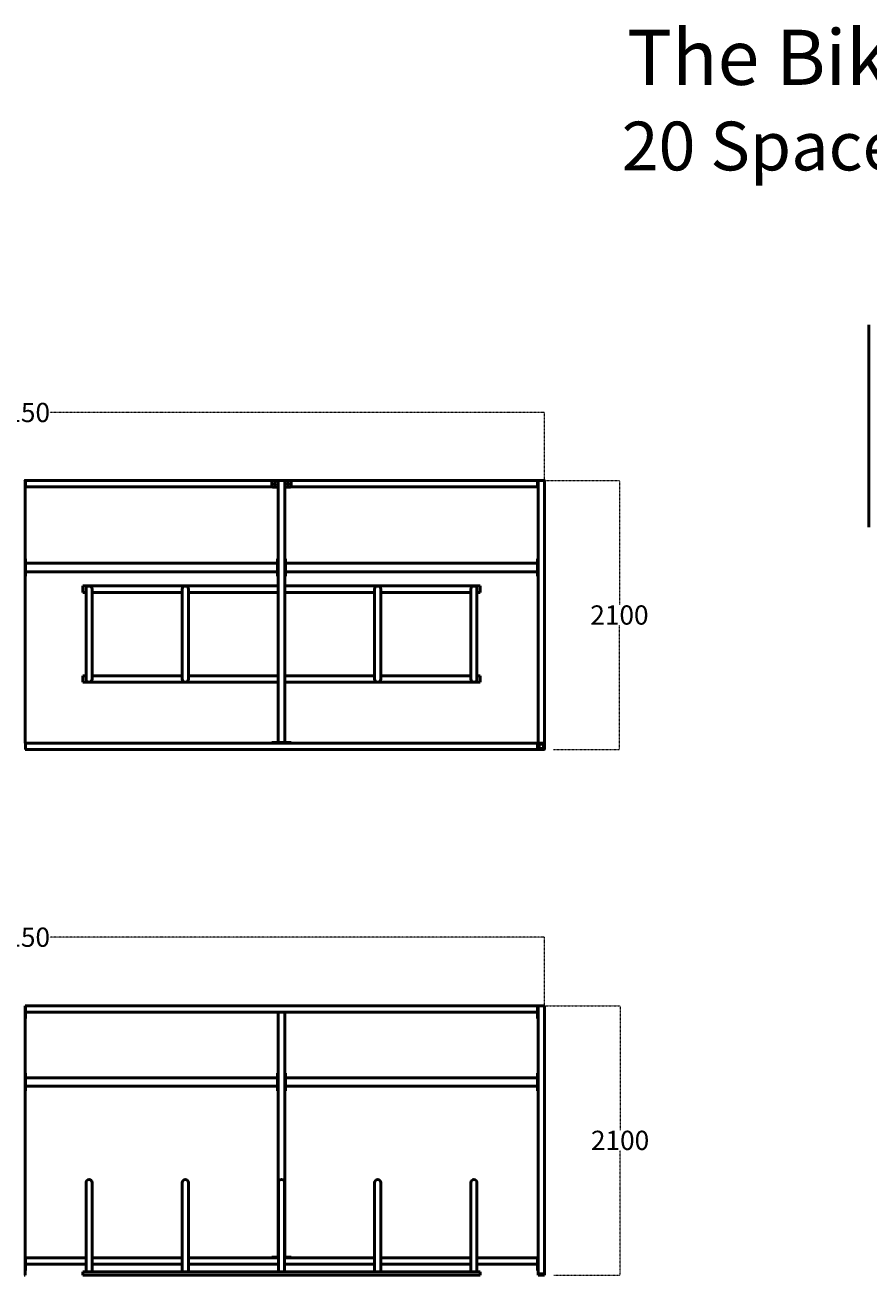
# Model space of a CAD drawing. Extents: x 347 to 25454, y 780 to 10529.
# Drawn here: x 4447 to 11028, y 780 to 10529 of the extents above; entities that cross this region are included whole.
import ezdxf

# ---------------------------------------------------------------- set-up
doc = ezdxf.new("R2010")
doc.units = 0
doc.linetypes.add('DASHDOT', pattern=[1, 0.5, -0.25, 0, -0.25])
doc.layers.get('0').update_dxf_attribs({"lineweight": 25})
doc.layers.add('Visible (ISO)', color=7, linetype='Continuous', lineweight=50)
doc.styles.add('0-FS Dims', font='GOTHIC.TTF')
doc.styles.get("Standard").update_dxf_attribs({"font": 'arial.ttf'})
doc.dimstyles.new('FS', dxfattribs={"dimscale": 0, "dimtxt": 2.5, "dimasz": 3, "dimexe": 1, "dimexo": 2, "dimgap": 0.5, "dimtad": 0, "dimtih": 1, "dimtoh": 1, "dimdec": 0, "dimlfac": -1, "dimzin": 0, "dimdsep": 46, "dimtxsty": '0-FS Dims', "dimcen": 1, "dimclrd": 7, "dimclre": 256, "dimclrt": 256, "dimadec": 0, "dimazin": 0, "dimtfac": 1, "dimtdec": 0, "dimtofl": 0, "dimtmove": 0, "dimatfit": 3, "dimldrblk": 'DOTSMALL', "dimfxl": 1, "dimtolj": 1, "dimtzin": 0, "dimlwd": 15, "dimlwe": 15, "dimarcsym": 0})

# ---------------------------------------------------------------- blocks, each defined once
blk = doc.blocks.new('*D90')
at = {"linetype": 'DASHDOT', "lineweight": 15, "transparency": 16777216}
for p, q in [((347.1, 2882.1), (347.1, 3415.6)), ((8497.1, 2882.2), (8497.1, 3415.6))]:
    blk.add_line(p, q, dxfattribs=at)
at = {"color": 7, "linetype": 'DASHDOT', "lineweight": 15, "transparency": 16777216}
for p, q in [((350.1, 3414.6), (4190, 3414.6)), ((8494.1, 3414.6), (4640.2, 3414.6))]:
    blk.add_line(p, q, dxfattribs=at)
at = {"color": 7, "transparency": 16777216}
for points in [[(350.1, 3415.1), (350.1, 3414.1), (347.1, 3414.6)], [(8494.1, 3415.1), (8494.1, 3414.1), (8497.1, 3414.6)]]:
    blk.add_solid(points, dxfattribs=at)
at = {"layer": 'Defpoints', "color": 0, "transparency": 16777216}
for p in [(8497.1, 3414.6), (347.1, 2880.1), (8497.1, 2880.2)]:
    blk.add_point(p, dxfattribs=at)
at = {"transparency": 16777216, "insert": (4415.1, 3414.6), "char_height": 2.5, "attachment_point": 5, "style": '0-FS Dims'}
blk.add_mtext('\\A1;{\\H60x;8150}', dxfattribs=at)
blk = doc.blocks.new('_DotSmall')
at = {"color": 0, "linetype": 'ByBlock', "const_width": 0.5}
blk.add_lwpolyline([(-0.0625, 0, 1), (0.0625, 0, 1)], format="xyb", close=True, dxfattribs=at)
blk = doc.blocks.new('*D94')
at = {"linetype": 'DASHDOT', "lineweight": 15, "transparency": 16777216}
for p, q in [((8499.1, 2880.2), (9087.9, 2880.2)), ((8571.6, 780.2), (9087.9, 780.2))]:
    blk.add_line(p, q, dxfattribs=at)
at = {"color": 7, "linetype": 'DASHDOT', "lineweight": 15, "transparency": 16777216}
for p, q in [((9086.9, 2877.2), (9086.9, 1909.5)), ((9086.9, 783.2), (9086.9, 1750.9))]:
    blk.add_line(p, q, dxfattribs=at)
at = {"color": 7, "transparency": 16777216}
for points in [[(9086.4, 2877.2), (9087.4, 2877.2), (9086.9, 2880.2)], [(9086.4, 783.2), (9087.4, 783.2), (9086.9, 780.2)]]:
    blk.add_solid(points, dxfattribs=at)
at = {"layer": 'Defpoints', "color": 0, "transparency": 16777216}
for p in [(8497.1, 2880.2), (9086.9, 2880.2), (8569.6, 780.2)]:
    blk.add_point(p, dxfattribs=at)
at = {"transparency": 16777216, "insert": (9086.9, 1830.2), "char_height": 2.5, "attachment_point": 5, "style": '0-FS Dims'}
blk.add_mtext('\\A1;{\\H60x;2100}', dxfattribs=at)
blk = doc.blocks.new('*D97')
at = {"linetype": 'DASHDOT', "lineweight": 15, "transparency": 16777216}
for p, q in [((347.1, 6974.3), (347.1, 7507.8)), ((8497.1, 6974.5), (8497.1, 7507.8))]:
    blk.add_line(p, q, dxfattribs=at)
at = {"color": 7, "linetype": 'DASHDOT', "lineweight": 15, "transparency": 16777216}
for p, q in [((350.1, 7506.8), (4190, 7506.8)), ((8494.1, 7506.8), (4640.2, 7506.8))]:
    blk.add_line(p, q, dxfattribs=at)
at = {"color": 7, "transparency": 16777216}
for points in [[(350.1, 7507.3), (350.1, 7506.3), (347.1, 7506.8)], [(8494.1, 7507.3), (8494.1, 7506.3), (8497.1, 7506.8)]]:
    blk.add_solid(points, dxfattribs=at)
at = {"layer": 'Defpoints', "color": 0, "transparency": 16777216}
for p in [(8497.1, 7506.8), (347.1, 6972.3), (8497.1, 6972.5)]:
    blk.add_point(p, dxfattribs=at)
at = {"transparency": 16777216, "insert": (4415.1, 7506.8), "char_height": 2.5, "attachment_point": 5, "style": '0-FS Dims'}
blk.add_mtext('\\A1;{\\H60x;8150}', dxfattribs=at)
blk = doc.blocks.new('*D98')
at = {"linetype": 'DASHDOT', "lineweight": 15, "transparency": 16777216}
for p, q in [((8494.1, 6977.4), (9082.9, 6977.4)), ((8566.6, 4877.4), (9082.9, 4877.4))]:
    blk.add_line(p, q, dxfattribs=at)
at = {"color": 7, "linetype": 'DASHDOT', "lineweight": 15, "transparency": 16777216}
for p, q in [((9081.9, 6974.4), (9081.9, 6006.7)), ((9081.9, 4880.4), (9081.9, 5848.1))]:
    blk.add_line(p, q, dxfattribs=at)
at = {"color": 7, "transparency": 16777216}
for points in [[(9081.4, 6974.4), (9082.4, 6974.4), (9081.9, 6977.4)], [(9081.4, 4880.4), (9082.4, 4880.4), (9081.9, 4877.4)]]:
    blk.add_solid(points, dxfattribs=at)
at = {"layer": 'Defpoints', "color": 0, "transparency": 16777216}
for p in [(8492.1, 6977.4), (9081.9, 6977.4), (8564.6, 4877.4)]:
    blk.add_point(p, dxfattribs=at)
at = {"transparency": 16777216, "insert": (9081.9, 5927.4), "char_height": 2.5, "attachment_point": 5, "style": '0-FS Dims'}
blk.add_mtext('\\A1;{\\H60x;2100}', dxfattribs=at)

msp = doc.modelspace()

# ---------------------------------------------------------------- linework, layer by layer
at = {"layer": 'Visible (ISO)'}
for p, q in [((11027.8, 6612.5), (11027.8, 8189.4)), ((4452.1, 6977.4), (4447.1, 6977.4)), ((4447.1, 6971.4), (4447.1, 6977.4)), ((4447.1, 6971.4), (4447.1, 6970.7)), ((4447.1, 6365.5), (4447.1, 6970.7)), ((4452.1, 6927.4), (4447.1, 6927.4)), ((8442.1, 6977.4), (4452.1, 6977.4)), ((4452.1, 6972.4), (4452.1, 6977.4)), ((4452.1, 6972.4), (4452.1, 6932.4)), ((4452.1, 6971.4), (4452.1, 6933.4)), ((4452.1, 6927.4), (4452.1, 6932.4)), ((6373.5, 6927.4), (4452.1, 6927.4)), ((6372.1, 6969.2), (6372.1, 6931.2)), ((6425.9, 6975.2), (6378.1, 6975.2)), ((6378.1, 6925.2), (6422.1, 6925.2)), ((6422.1, 6365.5), (6422.1, 6970.3)), ((6467.1, 6975.3), (6427.1, 6975.3)), ((6516.1, 6975.2), (6468.4, 6975.2)), ((6472.1, 6365.5), (6472.1, 6970.3)), ((6472.1, 6925.2), (6516.1, 6925.2)), ((8442.1, 6927.4), (6520.8, 6927.4)), ((6522.1, 6931.2), (6522.1, 6969.2)), ((8442.1, 6972.4), (8442.1, 6977.4)), ((8442.1, 6977.4), (8447.1, 6977.4)), ((8442.1, 6972.4), (8442.1, 6932.4)), ((8442.1, 6933.4), (8442.1, 6971.4)), ((8442.1, 6927.4), (8442.1, 6932.4)), ((8442.1, 6927.4), (8447.1, 6927.4)), ((8447.1, 6977.4), (8447.1, 6971.4)), ((8447.1, 6970.7), (8447.1, 6971.4)), ((8447.1, 6365.5), (8447.1, 6970.7)), ((8492.1, 6977.5), (8452.1, 6977.5)), ((8497.1, 4927.4), (8497.1, 6972.5)), ((4447.1, 6363.7), (4447.1, 6365.5)), ((4452.1, 6365.5), (4447.1, 6365.5)), ((4447.1, 6363.7), (4447.1, 6266.1)), ((4452.1, 6363.7), (4452.1, 6365.5)), ((4452.1, 6363.7), (4452.1, 6266.1)), ((6417.1, 6365.5), (6417.1, 6363.7)), ((6417.1, 6365.5), (6422.1, 6365.5)), ((6417.1, 6266.1), (6417.1, 6363.7)), ((6422.1, 6365.5), (6422.1, 6363.7)), ((6422.1, 6266.1), (6422.1, 6363.7)), ((6472.1, 6363.7), (6472.1, 6365.5)), ((6477.1, 6365.5), (6472.1, 6365.5)), ((6472.1, 6363.7), (6472.1, 6266.1)), ((6477.1, 6363.7), (6477.1, 6365.5)), ((6477.1, 6363.7), (6477.1, 6266.1)), ((8442.1, 6365.5), (8442.1, 6363.7)), ((8442.1, 6365.5), (8447.1, 6365.5)), ((8442.1, 6266.1), (8442.1, 6363.7)), ((8447.1, 6365.5), (8447.1, 6363.7)), ((8447.1, 6266.1), (8447.1, 6363.7)), ((4447.1, 6257.6), (4447.1, 6266.1)), ((4447.1, 6257.6), (4447.1, 6255.2)), ((4447.1, 4927.4), (4447.1, 6255.2)), ((6417.1, 6330.5), (4452.1, 6330.5)), ((4452.1, 6329.1), (4452.1, 6300.8)), ((4452.1, 6257.6), (4452.1, 6266.1)), ((6417.1, 6264), (4452.1, 6264)), ((4452.1, 6257.6), (4452.1, 6230.8)), ((6417.1, 6329.1), (6417.1, 6300.8)), ((6417.1, 6266.1), (6417.1, 6257.6)), ((6417.1, 6230.8), (6417.1, 6257.6)), ((6422.1, 6266.1), (6422.1, 6257.6)), ((6422.1, 6255.2), (6422.1, 6257.6)), ((6422.1, 4932.4), (6422.1, 6255.2)), ((6472.1, 6257.6), (6472.1, 6266.1)), ((6472.1, 6257.6), (6472.1, 6255.2)), ((6472.1, 4932.4), (6472.1, 6255.2)), ((8442.1, 6330.5), (6477.1, 6330.5)), ((6477.1, 6329.1), (6477.1, 6300.8)), ((6477.1, 6257.6), (6477.1, 6266.1)), ((8442.1, 6264), (6477.1, 6264)), ((6477.1, 6257.6), (6477.1, 6230.8)), ((8442.1, 6329.1), (8442.1, 6300.8)), ((8442.1, 6266.1), (8442.1, 6257.6)), ((8442.1, 6230.8), (8442.1, 6257.6)), ((8447.1, 6266.1), (8447.1, 6257.6)), ((8447.1, 6255.2), (8447.1, 6257.6)), ((8447.1, 4927.4), (8447.1, 6255.2)), ((4452.1, 6229), (4447.1, 6229)), ((4452.1, 6229), (4452.1, 6230.8)), ((6422.1, 6154.1), (4897.1, 6154.1)), ((4897.1, 6151.1), (4897.1, 6154.1)), ((4897.1, 6151.1), (4897.1, 6107.1)), ((6417.1, 6230.8), (6417.1, 6229)), ((6417.1, 6229), (6422.1, 6229)), ((6477.1, 6229), (6472.1, 6229)), ((7997.1, 6154.1), (6472.1, 6154.1)), ((6477.1, 6229), (6477.1, 6230.8)), ((7997.1, 6154.1), (7997.1, 6151.1)), ((7997.1, 6107.1), (7997.1, 6151.1)), ((8442.1, 6230.8), (8442.1, 6229)), ((8442.1, 6229), (8447.1, 6229)), ((4897.1, 6104.1), (4897.1, 6107.1)), ((4897.1, 6104.1), (4923, 6104.1)), ((4923, 6129.1), (4923, 5979.1)), ((4971.3, 5979.1), (4971.3, 6129.1)), ((4971.3, 6104.1), (5673, 6104.1)), ((5673, 6129.1), (5673, 5979.1)), ((5721.3, 5979.1), (5721.3, 6129.1)), ((5721.3, 6104.1), (6422.1, 6104.1)), ((6472.1, 6104.1), (7173, 6104.1)), ((7173, 6129.1), (7173, 5979.1)), ((7221.3, 5979.1), (7221.3, 6129.1)), ((7221.3, 6104.1), (7923, 6104.1)), ((7923, 6129.1), (7923, 5979.1)), ((7971.3, 5979.1), (7971.3, 6129.1)), ((7971.3, 6104.1), (7997.1, 6104.1)), ((7997.1, 6107.1), (7997.1, 6104.1)), ((4923, 5577.4), (4923, 5979.1)), ((4971.3, 5577.4), (4971.3, 5979.1)), ((5673, 5577.4), (5673, 5979.1)), ((5721.3, 5577.4), (5721.3, 5979.1)), ((7173, 5577.4), (7173, 5979.1)), ((7221.3, 5577.4), (7221.3, 5979.1)), ((7923, 5577.4), (7923, 5979.1)), ((7971.3, 5577.4), (7971.3, 5979.1)), ((4923, 5577.4), (4923, 5427.4)), ((4971.3, 5427.4), (4971.3, 5577.4)), ((5673, 5577.4), (5673, 5427.4)), ((5721.3, 5427.4), (5721.3, 5577.4)), ((7173, 5577.4), (7173, 5427.4)), ((7221.3, 5427.4), (7221.3, 5577.4)), ((7923, 5577.4), (7923, 5427.4)), ((7971.3, 5427.4), (7971.3, 5577.4)), ((4923, 5452.4), (4897.1, 5452.4)), ((4897.1, 5449.4), (4897.1, 5452.4)), ((4897.1, 5449.4), (4897.1, 5405.4)), ((4897.1, 5402.4), (4897.1, 5405.4)), ((4897.1, 5402.4), (6422.1, 5402.4)), ((5673, 5452.4), (4971.3, 5452.4)), ((6422.1, 5452.4), (5721.3, 5452.4)), ((7173, 5452.4), (6472.1, 5452.4)), ((6472.1, 5402.4), (7997.1, 5402.4)), ((7923, 5452.4), (7221.3, 5452.4)), ((7997.1, 5452.4), (7971.3, 5452.4)), ((7997.1, 5452.4), (7997.1, 5449.4)), ((7997.1, 5405.4), (7997.1, 5449.4)), ((7997.1, 5405.4), (7997.1, 5402.4)), ((4452.1, 4927.4), (4447.1, 4927.4)), ((4452.1, 4877.4), (4447.1, 4877.4)), ((6372.2, 4927.4), (4452.1, 4927.4)), ((4452.1, 4922.4), (4452.1, 4927.4)), ((4452.1, 4922.4), (4452.1, 4882.4)), ((4452.1, 4921.4), (4452.1, 4883.4)), ((4452.1, 4877.4), (4452.1, 4882.4)), ((8442.1, 4877.4), (4452.1, 4877.4)), ((6372.1, 4932.4), (6372.1, 4927.4)), ((6378.1, 4932.4), (6372.1, 4932.4)), ((6378.1, 4927.4), (6372.2, 4927.4)), ((6378.1, 4932.4), (6516.1, 4932.4)), ((6378.1, 4927.4), (6516.1, 4927.4)), ((6522.1, 4932.4), (6516.1, 4932.4)), ((6522.1, 4927.4), (6516.1, 4927.4)), ((6522.1, 4932.4), (6522.1, 4927.4)), ((8442.1, 4927.4), (6522.1, 4927.4)), ((8442.1, 4922.4), (8442.1, 4927.4)), ((8442.1, 4927.4), (8447.1, 4927.4)), ((8442.1, 4922.4), (8442.1, 4882.4)), ((8442.1, 4883.4), (8442.1, 4921.4)), ((8442.1, 4877.4), (8442.1, 4882.4)), ((8442.1, 4877.4), (8447.1, 4877.4)), ((8447.1, 4927.4), (8452.1, 4927.4)), ((8447.1, 4927.4), (8447.1, 4922.4)), ((8447.1, 4882.4), (8447.1, 4922.4)), ((8447.1, 4883.4), (8447.1, 4921.4)), ((8447.1, 4882.4), (8447.1, 4877.4)), ((8449.6, 4922.4), (8449.6, 4882.4)), ((8452.1, 4927.4), (8492.1, 4927.4)), ((8492.1, 4924.9), (8452.1, 4924.9)), ((8452.1, 4916.4), (8452.1, 4888.4)), ((8452.1, 4879.9), (8492.1, 4879.9)), ((8492.1, 4877.4), (8452.1, 4877.4)), ((8455.1, 4888.4), (8455.1, 4916.4)), ((8486.1, 4922.4), (8458.1, 4922.4)), ((8458.1, 4919.4), (8486.1, 4919.4)), ((8486.1, 4885.4), (8458.1, 4885.4)), ((8458.1, 4882.4), (8486.1, 4882.4)), ((8489.1, 4916.4), (8489.1, 4888.4)), ((8492.1, 4927.4), (8497.1, 4927.4)), ((8492.1, 4888.4), (8492.1, 4916.4)), ((8494.6, 4882.4), (8494.6, 4922.4)), ((8497.1, 4922.4), (8497.1, 4927.4)), ((8497.1, 4922.4), (8497.1, 4882.4)), ((4447.1, 2880.1), (4447.1, 2880.2)), ((4452.1, 2880.2), (4447.1, 2880.2)), ((4447.1, 2874.2), (4447.1, 2880.1)), ((4447.1, 2874.2), (4447.1, 2786.2)), ((8442.1, 2880.2), (4452.1, 2880.2)), ((4452.1, 2875.2), (4452.1, 2880.2)), ((4452.1, 2875.2), (4452.1, 2835.2)), ((4452.1, 2874.2), (4452.1, 2786.2)), ((8442.1, 2830.2), (4452.1, 2830.2)), ((6422.1, 2318.5), (6422.1, 2830.2)), ((6467.1, 2829.3), (6427.1, 2829.3)), ((6472.1, 2318.5), (6472.1, 2830.2)), ((8442.1, 2875.2), (8442.1, 2880.2)), ((8442.1, 2880.2), (8447.1, 2880.2)), ((8442.1, 2875.2), (8442.1, 2835.2)), ((8442.1, 2786.2), (8442.1, 2874.2)), ((8447.1, 2880.2), (8452.1, 2880.2)), ((8447.1, 2880.1), (8447.1, 2880.2)), ((8447.1, 2880.1), (8447.1, 2874.2)), ((8447.1, 2786.2), (8447.1, 2874.2)), ((8492.1, 2880.2), (8452.1, 2880.2)), ((8492.1, 2880.2), (8497.1, 2880.2)), ((8497.1, 790.2), (8497.1, 2880.2)), ((4447.1, 2780.3), (4447.1, 2786.2)), ((4447.1, 790.2), (4447.1, 2780.3)), ((4452.1, 2780.2), (4447.1, 2780.2)), ((4452.1, 2780.2), (4452.1, 2786.2)), ((8442.1, 2786.2), (8442.1, 2780.2)), ((8442.1, 2780.2), (8447.1, 2780.2)), ((8447.1, 2786.2), (8447.1, 2780.3)), ((8447.1, 790.2), (8447.1, 2780.3)), ((4452.1, 2353.3), (4447.1, 2353.3)), ((4452.1, 2351.5), (4452.1, 2353.3)), ((4452.1, 2351.5), (4452.1, 2324.6)), ((6417.1, 2353.3), (6417.1, 2351.5)), ((6417.1, 2353.3), (6422.1, 2353.3)), ((6417.1, 2324.6), (6417.1, 2351.5)), ((6477.1, 2353.3), (6472.1, 2353.3)), ((6477.1, 2351.5), (6477.1, 2353.3)), ((6477.1, 2351.5), (6477.1, 2324.6)), ((8442.1, 2353.3), (8442.1, 2351.5)), ((8442.1, 2353.3), (8447.1, 2353.3)), ((8442.1, 2324.6), (8442.1, 2351.5)), ((4452.1, 2316.1), (4452.1, 2324.6)), ((6417.1, 2318.3), (4452.1, 2318.3)), ((4452.1, 2316.1), (4452.1, 2218.6)), ((4452.1, 2281.5), (4452.1, 2253.2)), ((6417.1, 2251.7), (4452.1, 2251.7)), ((6417.1, 2324.6), (6417.1, 2316.1)), ((6417.1, 2218.6), (6417.1, 2316.1)), ((6417.1, 2281.5), (6417.1, 2253.2)), ((6422.1, 2318.5), (6422.1, 2316.1)), ((6422.1, 2218.6), (6422.1, 2316.1)), ((6472.1, 2316.1), (6472.1, 2318.5)), ((6472.1, 2316.1), (6472.1, 2218.6)), ((6477.1, 2316.1), (6477.1, 2324.6)), ((8442.1, 2318.3), (6477.1, 2318.3)), ((6477.1, 2316.1), (6477.1, 2218.6)), ((6477.1, 2281.5), (6477.1, 2253.2)), ((8442.1, 2251.7), (6477.1, 2251.7)), ((8442.1, 2324.6), (8442.1, 2316.1)), ((8442.1, 2218.6), (8442.1, 2316.1)), ((8442.1, 2281.5), (8442.1, 2253.2)), ((4452.1, 2216.8), (4447.1, 2216.8)), ((4452.1, 2216.8), (4452.1, 2218.6)), ((6417.1, 2218.6), (6417.1, 2216.8)), ((6417.1, 2216.8), (6422.1, 2216.8)), ((6422.1, 2218.6), (6422.1, 2216.8)), ((6422.1, 920.2), (6422.1, 2216.8)), ((6472.1, 2216.8), (6472.1, 2218.6)), ((6472.1, 920.2), (6472.1, 2216.8)), ((6477.1, 2216.8), (6472.1, 2216.8)), ((6477.1, 2216.8), (6477.1, 2218.6)), ((8442.1, 2218.6), (8442.1, 2216.8)), ((8442.1, 2216.8), (8447.1, 2216.8)), ((4923, 1501.1), (4923, 1351.1)), ((4971.3, 1351.1), (4971.3, 1501.1)), ((5673, 1501.1), (5673, 1351.1)), ((5721.3, 1351.1), (5721.3, 1501.1)), ((6423, 1501.1), (6423, 1351.1)), ((6471.3, 1351.1), (6471.3, 1501.1)), ((7173, 1501.1), (7173, 1351.1)), ((7221.3, 1351.1), (7221.3, 1501.1)), ((7923, 1501.1), (7923, 1351.1)), ((7971.3, 1351.1), (7971.3, 1501.1)), ((4923, 805.2), (4923, 1351.1)), ((4971.3, 805.2), (4971.3, 1351.1)), ((5673, 805.2), (5673, 1351.1)), ((5721.3, 805.2), (5721.3, 1351.1)), ((6423, 805.2), (6423, 1351.1)), ((6471.3, 805.2), (6471.3, 1351.1)), ((7173, 805.2), (7173, 1351.1)), ((7221.3, 805.2), (7221.3, 1351.1)), ((7923, 805.2), (7923, 1351.1)), ((7971.3, 805.2), (7971.3, 1351.1)), ((4452.1, 915.2), (4447.1, 915.2)), ((4923, 915.2), (4452.1, 915.2)), ((4452.1, 910.2), (4452.1, 915.2)), ((4452.1, 910.2), (4452.1, 870.2)), ((4452.1, 909.2), (4452.1, 821.2)), ((5673, 915.2), (4971.3, 915.2)), ((6372.1, 915.2), (5721.3, 915.2)), ((6372.1, 920.2), (6372.1, 915.2)), ((6378.1, 920.2), (6372.1, 920.2)), ((6378.1, 915.2), (6372.1, 915.2)), ((6378.1, 920.2), (6423, 920.2)), ((6378.1, 915.2), (6423, 915.2)), ((6471.3, 920.2), (6516.1, 920.2)), ((6471.3, 915.2), (6516.1, 915.2)), ((6522.1, 920.2), (6516.1, 920.2)), ((6522.1, 915.2), (6516.1, 915.2)), ((6522.1, 920.2), (6522.1, 915.2)), ((7173, 915.2), (6522.1, 915.2)), ((7923, 915.2), (7221.3, 915.2)), ((8442.1, 915.2), (7971.3, 915.2)), ((8442.1, 910.2), (8442.1, 915.2)), ((8442.1, 915.2), (8447.1, 915.2)), ((8442.1, 910.2), (8442.1, 870.2)), ((8442.1, 821.2), (8442.1, 909.2)), ((4441.1, 780.2), (4447.1, 780.2)), ((4452.1, 815.2), (4447.1, 815.2)), ((4447.1, 790.2), (4447.1, 780.2)), ((4923, 865.2), (4452.1, 865.2)), ((4452.1, 815.2), (4452.1, 821.2)), ((4897.1, 802.2), (4897.1, 805.2)), ((4937.2, 805.2), (4897.1, 805.2)), ((4897.1, 783.2), (4897.1, 802.2)), ((4897.1, 780.2), (4897.1, 783.2)), ((4897.1, 780.2), (7997.1, 780.2)), ((5687.2, 805.2), (4957.1, 805.2)), ((5673, 865.2), (4971.3, 865.2)), ((6437.2, 805.2), (5707.1, 805.2)), ((6423, 865.2), (5721.3, 865.2)), ((7187.2, 805.2), (6457.1, 805.2)), ((7173, 865.2), (6471.3, 865.2)), ((7937.2, 805.2), (7207.1, 805.2)), ((7923, 865.2), (7221.3, 865.2)), ((7997.1, 805.2), (7957.1, 805.2)), ((8442.1, 865.2), (7971.3, 865.2)), ((7997.1, 805.2), (7997.1, 802.2)), ((7997.1, 783.2), (7997.1, 802.2)), ((7997.1, 783.2), (7997.1, 780.2)), ((8442.1, 821.2), (8442.1, 815.2)), ((8442.1, 815.2), (8447.1, 815.2)), ((8447.1, 790.2), (8452.1, 790.2)), ((8447.1, 790.2), (8447.1, 780.2)), ((8447.1, 780.2), (8453.1, 780.2)), ((8492.1, 790.2), (8452.1, 790.2)), ((8453.1, 790.2), (8491.1, 790.2)), ((8491.1, 780.2), (8453.1, 780.2)), ((8491.1, 780.2), (8497.1, 780.2)), ((8492.1, 790.2), (8497.1, 790.2)), ((8497.1, 790.2), (8497.1, 780.2))]:
    msp.add_line(p, q, dxfattribs=at)
for centre in [(6397.1, 6950.2), (6497.1, 6950.2)]:
    msp.add_circle(centre, 5.5, dxfattribs=at)
for centre, radius, start, end in [((6378.1, 6969.2), 6, 90, 180), ((6378.1, 6931.2), 6, 180, 270), ((6516.1, 6969.2), 6, 0, 90), ((6516.1, 6931.2), 6, 270, 0), ((8492.1, 6972.4), 5, 0, 0.2333), ((4947.1, 6129.1), 24.2, 0, 180), ((5697.1, 6129.1), 24.2, 0, 180), ((7197.1, 6129.1), 24.2, 0, 180), ((7947.1, 6129.1), 24.2, 0, 180), ((4947.1, 5427.4), 24.2, 180, 0), ((5697.1, 5427.4), 24.2, 180, 0), ((7197.1, 5427.4), 24.2, 180, 0), ((7947.1, 5427.4), 24.2, 180, 0), ((8452.1, 4922.4), 5, 90, 180), ((8452.1, 4882.4), 5, 180, 270), ((8452.1, 4922.4), 2.5, 90, 180), ((8452.1, 4882.4), 2.5, 180, 270), ((8458.1, 4916.4), 6, 90, 180), ((8458.1, 4888.4), 6, 180, 270), ((8458.1, 4916.4), 3, 90, 180), ((8458.1, 4888.4), 3, 180, 270), ((8486.1, 4916.4), 6, 0, 90), ((8486.1, 4916.4), 3, 0, 90), ((8486.1, 4888.4), 3, 270, 0), ((8486.1, 4888.4), 6, 270, 0), ((8492.1, 4922.4), 5, 0, 90), ((8492.1, 4922.4), 2.5, 0, 90), ((8492.1, 4882.4), 2.5, 270, 0), ((8492.1, 4882.4), 5, 270, 0), ((4947.1, 1501.1), 24.2, 0, 180), ((5697.1, 1501.1), 24.2, 0, 180), ((6447.1, 1501.1), 24.2, 0, 180), ((7197.1, 1501.1), 24.2, 0, 180), ((7947.1, 1501.1), 24.2, 0, 180)]:
    msp.add_arc(centre, radius, start, end, dxfattribs=at)
for points, knots in [([(4447.1, 6972.5), (4447.1, 6972.8), (4447.1, 6973.1), (4447, 6973.8), (4446.9, 6974.1), (4446.6, 6974.7), (4446.5, 6975), (4446.1, 6975.5), (4445.9, 6975.8), (4445.5, 6976.2), (4445.2, 6976.4), (4444.6, 6976.8), (4444.3, 6977), (4443.8, 6977.2), (4443.4, 6977.3), (4442.8, 6977.4), (4442.4, 6977.5), (4442.1, 6977.5)], [-0.7412274, -0.7412274, -0.7412274, -0.7412274, -0.6484208, -0.6484208, -0.5556143, -0.5556143, -0.4629035, -0.4629035, -0.3701928, -0.3701928, -0.2775971, -0.2775971, -0.1850015, -0.1850015, -0.0925007, -0.0925007, 0, 0, 0, 0]), ([(6427.1, 6975.3), (6426.8, 6975.3), (6426.5, 6975.3), (6425.8, 6975.2), (6425.5, 6975.1), (6424.9, 6974.8), (6424.6, 6974.7), (6424.1, 6974.3), (6423.8, 6974.1), (6423.4, 6973.7), (6423.2, 6973.4), (6422.8, 6972.8), (6422.6, 6972.5), (6422.4, 6972), (6422.3, 6971.6), (6422.2, 6971), (6422.1, 6970.6), (6422.1, 6970.3)], [0, 0, 0, 0, 0.0924712, 0.0924712, 0.1849424, 0.1849424, 0.2775557, 0.2775557, 0.370169, 0.370169, 0.4629548, 0.4629548, 0.5557405, 0.5557405, 0.6486698, 0.6486698, 0.7415991, 0.7415991, 0.7415991, 0.7415991]), ([(6472.1, 6970.3), (6472.1, 6970.6), (6472.1, 6971), (6472, 6971.6), (6471.9, 6972), (6471.6, 6972.5), (6471.5, 6972.8), (6471.1, 6973.4), (6470.9, 6973.7), (6470.5, 6974.1), (6470.2, 6974.3), (6469.6, 6974.7), (6469.3, 6974.8), (6468.8, 6975.1), (6468.4, 6975.2), (6467.8, 6975.3), (6467.4, 6975.3), (6467.1, 6975.3)], [-0.7415991, -0.7415991, -0.7415991, -0.7415991, -0.6486698, -0.6486698, -0.5557405, -0.5557405, -0.4629548, -0.4629548, -0.370169, -0.370169, -0.2775557, -0.2775557, -0.1849424, -0.1849424, -0.0924712, -0.0924712, 0, 0, 0, 0]), ([(8452.1, 6977.5), (8451.8, 6977.5), (8451.5, 6977.4), (8450.8, 6977.3), (8450.5, 6977.2), (8449.9, 6977), (8449.6, 6976.8), (8449.1, 6976.4), (8448.8, 6976.2), (8448.4, 6975.8), (8448.2, 6975.5), (8447.8, 6975), (8447.6, 6974.7), (8447.4, 6974.1), (8447.3, 6973.8), (8447.2, 6973.1), (8447.1, 6972.8), (8447.1, 6972.5)], [0, 0, 0, 0, 0.0925007, 0.0925007, 0.1850015, 0.1850015, 0.2775971, 0.2775971, 0.3701928, 0.3701928, 0.4629035, 0.4629035, 0.5556143, 0.5556143, 0.6484208, 0.6484208, 0.7412274, 0.7412274, 0.7412274, 0.7412274]), ([(8497.1, 6972.5), (8497.1, 6972.8), (8497.1, 6973.1), (8497, 6973.8), (8496.9, 6974.1), (8496.6, 6974.7), (8496.5, 6975), (8496.1, 6975.5), (8495.9, 6975.8), (8495.5, 6976.2), (8495.2, 6976.4), (8494.6, 6976.8), (8494.3, 6977), (8493.8, 6977.2), (8493.4, 6977.3), (8492.8, 6977.4), (8492.4, 6977.5), (8492.1, 6977.5)], [-0.7412274, -0.7412274, -0.7412274, -0.7412274, -0.6484208, -0.6484208, -0.5556143, -0.5556143, -0.4629035, -0.4629035, -0.3701928, -0.3701928, -0.2775971, -0.2775971, -0.1850015, -0.1850015, -0.0925007, -0.0925007, 0, 0, 0, 0]), ([(6427.1, 2829.3), (6426.8, 2829.3), (6426.5, 2829.4), (6425.8, 2829.5), (6425.5, 2829.6), (6424.9, 2829.8), (6424.6, 2830), (6424.3, 2830.2), (6424.3, 2830.2), (6424.3, 2830.2)], [1.4814534, 1.4814534, 1.4814534, 1.4814534, 1.5739939, 1.5739939, 1.6665344, 1.6665344, 1.7591064, 1.7591064, 1.7657812, 1.7657812, 1.7657812, 1.7657812]), ([(6470, 2830.2), (6470, 2830.2), (6469.9, 2830.2), (6469.6, 2830), (6469.3, 2829.8), (6468.8, 2829.6), (6468.4, 2829.5), (6467.8, 2829.4), (6467.4, 2829.3), (6467.1, 2829.3)], [1.1971256, 1.1971256, 1.1971256, 1.1971256, 1.2038004, 1.2038004, 1.2963723, 1.2963723, 1.3889129, 1.3889129, 1.4814534, 1.4814534, 1.4814534, 1.4814534]), ([(4937.2, 805.2), (4937.4, 805.2), (4937.6, 805.2), (4938.7, 805.2), (4939.8, 805), (4941.9, 804.8), (4942.9, 804.6), (4945, 804.4), (4946.1, 804.3), (4948.2, 804.3), (4949.2, 804.4), (4951.4, 804.6), (4952.4, 804.8), (4954.5, 805), (4955.5, 805.2), (4956.7, 805.2), (4956.9, 805.2), (4957.1, 805.2)], [2.377597, 2.377597, 2.377597, 2.377597, 2.44074, 2.44074, 2.749818, 2.749818, 3.058896, 3.058896, 3.367975, 3.367975, 3.677053, 3.677053, 3.986131, 3.986131, 4.295209, 4.295209, 4.358353, 4.358353, 4.358353, 4.358353]), ([(5687.2, 805.2), (5687.4, 805.2), (5687.6, 805.2), (5688.7, 805.2), (5689.8, 805), (5691.9, 804.8), (5692.9, 804.6), (5695, 804.4), (5696.1, 804.3), (5698.2, 804.3), (5699.2, 804.4), (5701.4, 804.6), (5702.4, 804.8), (5704.5, 805), (5705.5, 805.2), (5706.7, 805.2), (5706.9, 805.2), (5707.1, 805.2)], [2.377597, 2.377597, 2.377597, 2.377597, 2.44074, 2.44074, 2.749818, 2.749818, 3.058896, 3.058896, 3.367975, 3.367975, 3.677053, 3.677053, 3.986131, 3.986131, 4.295209, 4.295209, 4.358353, 4.358353, 4.358353, 4.358353]), ([(6437.2, 805.2), (6437.4, 805.2), (6437.6, 805.2), (6438.7, 805.2), (6439.8, 805), (6441.9, 804.8), (6442.9, 804.6), (6445, 804.4), (6446.1, 804.3), (6448.2, 804.3), (6449.2, 804.4), (6451.4, 804.6), (6452.4, 804.8), (6454.5, 805), (6455.5, 805.2), (6456.7, 805.2), (6456.9, 805.2), (6457.1, 805.2)], [2.377597, 2.377597, 2.377597, 2.377597, 2.44074, 2.44074, 2.749818, 2.749818, 3.058896, 3.058896, 3.367975, 3.367975, 3.677053, 3.677053, 3.986131, 3.986131, 4.295209, 4.295209, 4.358353, 4.358353, 4.358353, 4.358353]), ([(7187.2, 805.2), (7187.4, 805.2), (7187.6, 805.2), (7188.7, 805.2), (7189.8, 805), (7191.9, 804.8), (7192.9, 804.6), (7195, 804.4), (7196.1, 804.3), (7198.2, 804.3), (7199.2, 804.4), (7201.4, 804.6), (7202.4, 804.8), (7204.5, 805), (7205.5, 805.2), (7206.7, 805.2), (7206.9, 805.2), (7207.1, 805.2)], [2.377597, 2.377597, 2.377597, 2.377597, 2.44074, 2.44074, 2.749818, 2.749818, 3.058896, 3.058896, 3.367975, 3.367975, 3.677053, 3.677053, 3.986131, 3.986131, 4.295209, 4.295209, 4.358353, 4.358353, 4.358353, 4.358353]), ([(7937.2, 805.2), (7937.4, 805.2), (7937.6, 805.2), (7938.7, 805.2), (7939.8, 805), (7941.9, 804.8), (7942.9, 804.6), (7945, 804.4), (7946.1, 804.3), (7948.2, 804.3), (7949.2, 804.4), (7951.4, 804.6), (7952.4, 804.8), (7954.5, 805), (7955.5, 805.2), (7956.7, 805.2), (7956.9, 805.2), (7957.1, 805.2)], [2.377597, 2.377597, 2.377597, 2.377597, 2.44074, 2.44074, 2.749818, 2.749818, 3.058896, 3.058896, 3.367975, 3.367975, 3.677053, 3.677053, 3.986131, 3.986131, 4.295209, 4.295209, 4.358353, 4.358353, 4.358353, 4.358353])]:
    msp.add_open_spline(points, degree=3, knots=knots, dxfattribs=at)

# ---------------------------------------------------------------- texts
at = {"insert": (5062.5, 10491.7), "char_height": 400, "attachment_point": 1}
msp.add_mtext_dynamic_manual_height_columns('\\pxqc;{\\H1.075x;The Bike Storage Company\\P\\H0.88372x;20 Space Original Cycle Shelter}', width=15547.253, gutter_width=1, heights=[0], dxfattribs=at)

# ---------------------------------------------------------------- dimensions: what is measured, and where the dimension line sits
for base, p1, p2, picture, middle in [((8497.1, 7506.8), (347.1, 6972.3), (8497.1, 6972.5), '*D97', (4415.1, 7506.8)), ((8497.1, 3414.6), (347.1, 2880.1), (8497.1, 2880.2), '*D90', (4415.1, 3414.6))]:
    dim = msp.add_linear_dim(base=base, p1=p1, p2=p2, text='{\\H60x;8150}', dimstyle='FS')
    dim.commit()
    dim.dimension.update_dxf_attribs({"geometry": picture, "text_midpoint": middle, "dimtype": 160})
for base, p1, p2, picture, middle in [((9081.9, 6977.4), (8564.6, 4877.4), (8492.1, 6977.4), '*D98', (9081.9, 5927.4)), ((9086.9, 2880.2), (8569.6, 780.2), (8497.1, 2880.2), '*D94', (9086.9, 1830.2))]:
    dim = msp.add_linear_dim(base=base, p1=p1, p2=p2, angle=90, text='{\\H60x;2100}', dimstyle='FS')
    dim.commit()
    dim.dimension.update_dxf_attribs({"geometry": picture, "text_midpoint": middle})

doc.saveas('drawing.dxf')
